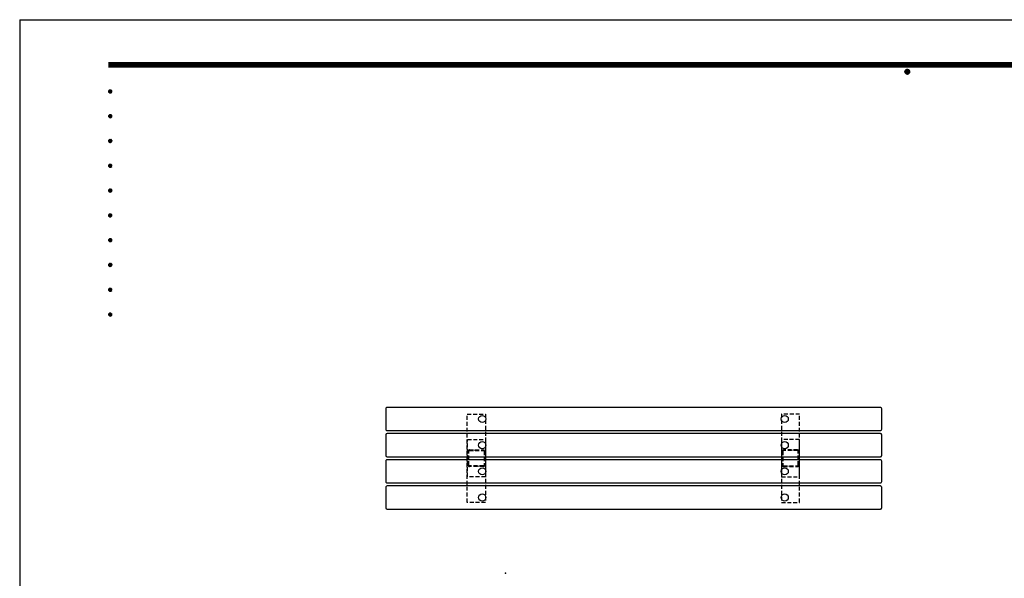
# Model space of a CAD drawing. Extents: x 0 to 6300, y 0 to 4455.
# Drawn here: x 0 to 3573, y 2427 to 4455 of the extents above; entities that cross this region are included whole.
import ezdxf
from ezdxf.enums import TextEntityAlignment as Align

# ---------------------------------------------------------------- set-up
doc = ezdxf.new("R2010")
doc.units = 0
doc.header["$LTSCALE"] = 4.5
doc.linetypes.add('HIDDEN2', pattern=[4.7625, 3.175, -1.5875])
doc.layers.get('0').update_dxf_attribs({"linetype": 'CONTINUOUS'})
doc.layers.get('DEFPOINTS').update_dxf_attribs({"linetype": 'CONTINUOUS'})
for name, color, linetype in [('P002', 181, 'CONTINUOUS'), ('P006', 141, 'CONTINUOUS'), ('P008', 241, 'CONTINUOUS'), ('P906', 145, 'CONTINUOUS'), ('P908', 245, 'CONTINUOUS'), ('P_5DRAWFRAME', 104, 'CONTINUOUS')]:
    doc.layers.add(name, color=color, linetype=linetype)
doc.styles.add('BIGFONT', font='simplex.shx', dxfattribs={"bigfont": 'bigfont.shx'})

# ---------------------------------------------------------------- blocks, each defined once
blk = doc.blocks.new('DFP3')
at = {"color": 0}
for p, q in [((21.5, 286.6), (408, 286.6)), ((21.5, 286.55), (408, 286.55)), ((21.5, 286.5), (408, 286.5)), ((21.5, 286.45), (408, 286.45)), ((21.5, 286.4), (408, 286.4)), ((408, 286.35), (21.5, 286.35)), ((21.5, 286.3), (408, 286.3)), ((408, 286.25), (21.5, 286.25)), ((21.5, 286.2), (408, 286.2)), ((408, 286.15), (21.5, 286.15)), ((21.5, 286.1), (408, 286.1)), ((21.5, 286.05), (408, 286.05)), ((21.5, 286), (408, 286)), ((21.5, 285.95), (408, 285.95)), ((21.5, 285.9), (408, 285.9)), ((21.5, 285.85), (408, 285.85)), ((21.5, 285.8), (408, 285.8)), ((21.5, 285.75), (408, 285.75)), ((21.5, 285.7), (408, 285.7)), ((408, 285.65), (21.5, 285.65)), ((21.5, 285.6), (408, 285.6)), ((214.15, 284.4), (214.75, 285)), ((214.15, 284.33), (214.82, 285)), ((214.15, 284.48), (214.67, 285)), ((214.15, 284.47), (214.82, 283.8)), ((214.15, 284.4), (214.75, 283.8)), ((214.15, 284.32), (214.67, 283.8)), ((214.16, 284.27), (214.88, 284.99)), ((214.16, 284.53), (214.88, 283.81)), ((214.17, 284.56), (214.59, 284.98)), ((214.17, 284.24), (214.59, 283.82)), ((214.18, 284.22), (214.93, 284.97)), ((214.18, 284.58), (214.93, 283.83)), ((214.2, 284.17), (214.98, 284.95)), ((214.2, 284.63), (214.98, 283.85)), ((214.22, 284.12), (215.03, 284.93)), ((214.22, 284.68), (214.47, 284.93)), ((214.22, 284.68), (215.03, 283.87)), ((214.22, 284.12), (214.47, 283.87)), ((214.25, 284.07), (215.08, 284.9)), ((214.25, 284.73), (215.08, 283.9)), ((214.28, 284.03), (215.12, 284.87)), ((214.28, 284.77), (215.12, 283.93)), ((214.31, 283.99), (215.16, 284.84)), ((214.31, 284.81), (215.16, 283.96)), ((214.34, 284.84), (215.19, 283.99)), ((214.34, 283.96), (215.19, 284.81)), ((214.38, 284.87), (215.22, 284.03)), ((214.38, 283.93), (215.22, 284.77)), ((214.42, 284.9), (215.25, 284.07)), ((214.42, 283.9), (215.25, 284.73)), ((214.47, 284.93), (215.28, 284.12)), ((214.47, 283.87), (215.28, 284.68)), ((214.52, 284.95), (215.3, 284.17)), ((214.52, 283.85), (215.3, 284.63)), ((214.57, 284.97), (215.32, 284.22)), ((214.57, 283.83), (215.32, 284.58)), ((214.62, 284.99), (215.34, 284.27)), ((214.62, 283.81), (215.34, 284.53)), ((214.68, 285), (215.35, 284.33)), ((214.68, 283.8), (215.35, 284.47)), ((214.75, 285), (215.35, 284.4)), ((214.75, 283.8), (215.35, 284.4)), ((214.83, 284.99), (215.34, 284.48)), ((214.83, 283.81), (215.34, 284.32)), ((214.92, 284.98), (215.33, 284.57)), ((214.92, 283.82), (215.33, 284.23)), ((215.04, 284.93), (215.28, 284.69)), ((215.04, 283.87), (215.28, 284.11)), ((21.5, 279.65), (21.9, 280.05)), ((21.5, 279.65), (21.9, 279.25)), ((21.51, 279.73), (21.82, 280.04)), ((21.51, 279.58), (21.97, 280.04)), ((21.51, 279.72), (21.97, 279.26)), ((21.51, 279.57), (21.82, 279.26)), ((21.52, 279.53), (22.02, 280.03)), ((21.52, 279.77), (22.02, 279.27)), ((21.54, 279.48), (22.07, 280.01)), ((21.54, 279.82), (22.07, 279.29)), ((21.55, 279.84), (21.71, 280)), ((21.55, 279.46), (21.71, 279.3)), ((21.56, 279.43), (22.12, 279.99)), ((21.56, 279.87), (22.12, 279.31)), ((21.59, 279.39), (22.16, 279.96)), ((21.59, 279.91), (22.16, 279.34)), ((21.63, 279.94), (22.19, 279.38)), ((21.63, 279.36), (22.19, 279.92)), ((21.67, 279.98), (22.23, 279.42)), ((21.67, 279.32), (22.23, 279.88)), ((21.71, 280), (22.25, 279.46)), ((21.71, 279.3), (22.25, 279.84)), ((21.76, 280.03), (22.28, 279.51)), ((21.76, 279.27), (22.28, 279.79)), ((21.82, 280.04), (22.29, 279.57)), ((21.82, 279.26), (22.29, 279.73)), ((21.88, 280.05), (22.3, 279.63)), ((21.88, 279.25), (22.3, 279.67)), ((21.95, 280.05), (22.3, 279.7)), ((21.95, 279.25), (22.3, 279.6)), ((22.05, 280.02), (22.27, 279.8)), ((22.05, 279.28), (22.27, 279.5)), ((21.5, 273.65), (21.9, 274.05)), ((21.51, 273.73), (21.82, 274.04)), ((21.51, 273.58), (21.97, 274.04)), ((21.52, 273.53), (22.02, 274.03)), ((21.54, 273.48), (22.07, 274.01)), ((21.55, 273.84), (21.71, 274)), ((21.56, 273.43), (22.12, 273.99)), ((21.59, 273.39), (22.16, 273.96)), ((21.67, 273.98), (22.23, 273.42)), ((21.71, 274), (22.25, 273.46)), ((21.76, 274.03), (22.28, 273.51)), ((21.82, 274.04), (22.29, 273.57)), ((21.88, 274.05), (22.3, 273.63)), ((21.95, 274.05), (22.3, 273.7)), ((22.05, 274.02), (22.27, 273.8)), ((21.5, 273.65), (21.9, 273.25)), ((21.51, 273.72), (21.97, 273.26)), ((21.51, 273.57), (21.82, 273.26)), ((21.52, 273.77), (22.02, 273.27)), ((21.54, 273.82), (22.07, 273.29)), ((21.55, 273.46), (21.71, 273.3)), ((21.56, 273.87), (22.12, 273.31)), ((21.59, 273.91), (22.16, 273.34)), ((21.63, 273.94), (22.19, 273.38)), ((21.63, 273.36), (22.19, 273.92)), ((21.67, 273.32), (22.23, 273.88)), ((21.71, 273.3), (22.25, 273.84)), ((21.76, 273.27), (22.28, 273.79)), ((21.82, 273.26), (22.29, 273.73)), ((21.88, 273.25), (22.3, 273.67)), ((21.95, 273.25), (22.3, 273.6)), ((22.05, 273.28), (22.27, 273.5)), ((21.5, 267.65), (21.9, 268.05)), ((21.5, 267.65), (21.9, 267.25)), ((21.51, 267.73), (21.82, 268.04)), ((21.51, 267.58), (21.97, 268.04)), ((21.51, 267.72), (21.97, 267.26)), ((21.51, 267.57), (21.82, 267.26)), ((21.52, 267.53), (22.02, 268.03)), ((21.52, 267.77), (22.02, 267.27)), ((21.54, 267.48), (22.07, 268.01)), ((21.54, 267.82), (22.07, 267.29)), ((21.55, 267.84), (21.71, 268)), ((21.55, 267.46), (21.71, 267.3)), ((21.56, 267.43), (22.12, 267.99)), ((21.56, 267.87), (22.12, 267.31)), ((21.59, 267.39), (22.16, 267.96)), ((21.59, 267.91), (22.16, 267.34)), ((21.63, 267.94), (22.19, 267.38)), ((21.63, 267.36), (22.19, 267.92)), ((21.67, 267.98), (22.23, 267.42)), ((21.67, 267.32), (22.23, 267.88)), ((21.71, 268), (22.25, 267.46)), ((21.71, 267.3), (22.25, 267.84)), ((21.76, 268.03), (22.28, 267.51)), ((21.76, 267.27), (22.28, 267.79)), ((21.82, 268.04), (22.29, 267.57)), ((21.82, 267.26), (22.29, 267.73)), ((21.88, 268.05), (22.3, 267.63)), ((21.88, 267.25), (22.3, 267.67)), ((21.95, 268.05), (22.3, 267.7)), ((21.95, 267.25), (22.3, 267.6)), ((22.05, 268.02), (22.27, 267.8)), ((22.05, 267.28), (22.27, 267.5)), ((21.5, 261.65), (21.9, 262.05)), ((21.51, 261.73), (21.82, 262.04)), ((21.51, 261.58), (21.97, 262.04)), ((21.82, 262.04), (22.29, 261.57)), ((21.88, 262.05), (22.3, 261.63)), ((21.95, 262.05), (22.3, 261.7)), ((21.5, 261.65), (21.9, 261.25)), ((21.51, 261.72), (21.97, 261.26)), ((21.51, 261.57), (21.82, 261.26)), ((21.52, 261.53), (22.02, 262.03)), ((21.52, 261.77), (22.02, 261.27)), ((21.54, 261.48), (22.07, 262.01)), ((21.54, 261.82), (22.07, 261.29)), ((21.55, 261.84), (21.71, 262)), ((21.55, 261.46), (21.71, 261.3)), ((21.56, 261.43), (22.12, 261.99)), ((21.56, 261.87), (22.12, 261.31)), ((21.59, 261.39), (22.16, 261.96)), ((21.59, 261.91), (22.16, 261.34)), ((21.63, 261.94), (22.19, 261.38)), ((21.63, 261.36), (22.19, 261.92)), ((21.67, 261.98), (22.23, 261.42)), ((21.67, 261.32), (22.23, 261.88)), ((21.71, 262), (22.25, 261.46)), ((21.71, 261.3), (22.25, 261.84)), ((21.76, 262.03), (22.28, 261.51)), ((21.76, 261.27), (22.28, 261.79)), ((21.82, 261.26), (22.29, 261.73)), ((21.88, 261.25), (22.3, 261.67)), ((21.95, 261.25), (22.3, 261.6)), ((22.05, 262.02), (22.27, 261.8)), ((22.05, 261.28), (22.27, 261.5)), ((21.5, 255.65), (21.9, 256.05)), ((21.5, 255.65), (21.9, 255.25)), ((21.51, 255.73), (21.82, 256.04)), ((21.51, 255.58), (21.97, 256.04)), ((21.51, 255.72), (21.97, 255.26)), ((21.51, 255.57), (21.82, 255.26)), ((21.52, 255.53), (22.02, 256.03)), ((21.52, 255.77), (22.02, 255.27)), ((21.54, 255.48), (22.07, 256.01)), ((21.54, 255.82), (22.07, 255.29)), ((21.55, 255.84), (21.71, 256)), ((21.55, 255.46), (21.71, 255.3)), ((21.56, 255.43), (22.12, 255.99)), ((21.56, 255.87), (22.12, 255.31)), ((21.59, 255.39), (22.16, 255.96)), ((21.59, 255.91), (22.16, 255.34)), ((21.63, 255.94), (22.19, 255.38)), ((21.63, 255.36), (22.19, 255.92)), ((21.67, 255.98), (22.23, 255.42)), ((21.67, 255.32), (22.23, 255.88)), ((21.71, 256), (22.25, 255.46)), ((21.71, 255.3), (22.25, 255.84)), ((21.76, 256.03), (22.28, 255.51)), ((21.76, 255.27), (22.28, 255.79)), ((21.82, 256.04), (22.29, 255.57)), ((21.82, 255.26), (22.29, 255.73)), ((21.88, 256.05), (22.3, 255.63)), ((21.88, 255.25), (22.3, 255.67)), ((21.95, 256.05), (22.3, 255.7)), ((21.95, 255.25), (22.3, 255.6)), ((22.05, 256.02), (22.27, 255.8)), ((22.05, 255.28), (22.27, 255.5)), ((21.5, 249.65), (21.9, 250.05)), ((21.5, 249.65), (21.9, 249.25)), ((21.51, 249.73), (21.82, 250.04)), ((21.51, 249.58), (21.97, 250.04)), ((21.51, 249.72), (21.97, 249.26)), ((21.51, 249.57), (21.82, 249.26)), ((21.52, 249.53), (22.02, 250.03)), ((21.52, 249.77), (22.02, 249.27)), ((21.54, 249.48), (22.07, 250.01)), ((21.54, 249.82), (22.07, 249.29)), ((21.55, 249.84), (21.71, 250)), ((21.55, 249.46), (21.71, 249.3)), ((21.56, 249.43), (22.12, 249.99)), ((21.56, 249.87), (22.12, 249.31)), ((21.59, 249.39), (22.16, 249.96)), ((21.59, 249.91), (22.16, 249.34)), ((21.63, 249.94), (22.19, 249.38)), ((21.63, 249.36), (22.19, 249.92)), ((21.67, 249.98), (22.23, 249.42)), ((21.67, 249.32), (22.23, 249.88)), ((21.71, 250), (22.25, 249.46)), ((21.71, 249.3), (22.25, 249.84)), ((21.76, 250.03), (22.28, 249.51)), ((21.76, 249.27), (22.28, 249.79)), ((21.82, 250.04), (22.29, 249.57)), ((21.82, 249.26), (22.29, 249.73)), ((21.88, 250.05), (22.3, 249.63)), ((21.88, 249.25), (22.3, 249.67)), ((21.95, 250.05), (22.3, 249.7)), ((21.95, 249.25), (22.3, 249.6)), ((22.05, 250.02), (22.27, 249.8)), ((22.05, 249.28), (22.27, 249.5)), ((21.5, 243.65), (21.9, 244.05)), ((21.5, 243.65), (21.9, 243.25)), ((21.51, 243.73), (21.82, 244.04)), ((21.51, 243.58), (21.97, 244.04)), ((21.51, 243.72), (21.97, 243.26)), ((21.51, 243.57), (21.82, 243.26)), ((21.52, 243.53), (22.02, 244.03)), ((21.52, 243.77), (22.02, 243.27)), ((21.54, 243.48), (22.07, 244.01)), ((21.54, 243.82), (22.07, 243.29)), ((21.55, 243.84), (21.71, 244)), ((21.55, 243.46), (21.71, 243.3)), ((21.56, 243.43), (22.12, 243.99)), ((21.56, 243.87), (22.12, 243.31)), ((21.59, 243.39), (22.16, 243.96)), ((21.59, 243.91), (22.16, 243.34)), ((21.63, 243.94), (22.19, 243.38)), ((21.63, 243.36), (22.19, 243.92)), ((21.67, 243.98), (22.23, 243.42)), ((21.67, 243.32), (22.23, 243.88)), ((21.71, 244), (22.25, 243.46)), ((21.71, 243.3), (22.25, 243.84)), ((21.76, 244.03), (22.28, 243.51)), ((21.76, 243.27), (22.28, 243.79)), ((21.82, 244.04), (22.29, 243.57)), ((21.82, 243.26), (22.29, 243.73)), ((21.88, 244.05), (22.3, 243.63)), ((21.88, 243.25), (22.3, 243.67)), ((21.95, 244.05), (22.3, 243.7)), ((21.95, 243.25), (22.3, 243.6)), ((22.05, 244.02), (22.27, 243.8)), ((22.05, 243.28), (22.27, 243.5)), ((21.5, 237.65), (21.9, 238.05)), ((21.5, 237.65), (21.9, 237.25)), ((21.51, 237.73), (21.82, 238.04)), ((21.51, 237.58), (21.97, 238.04)), ((21.51, 237.72), (21.97, 237.26)), ((21.51, 237.57), (21.82, 237.26)), ((21.52, 237.53), (22.02, 238.03)), ((21.52, 237.77), (22.02, 237.27)), ((21.54, 237.48), (22.07, 238.01)), ((21.54, 237.82), (22.07, 237.29)), ((21.55, 237.84), (21.71, 238)), ((21.55, 237.46), (21.71, 237.3)), ((21.56, 237.43), (22.12, 237.99)), ((21.56, 237.87), (22.12, 237.31)), ((21.59, 237.39), (22.16, 237.96)), ((21.59, 237.91), (22.16, 237.34)), ((21.63, 237.94), (22.19, 237.38)), ((21.63, 237.36), (22.19, 237.92)), ((21.67, 237.98), (22.23, 237.42)), ((21.67, 237.32), (22.23, 237.88)), ((21.71, 238), (22.25, 237.46)), ((21.71, 237.3), (22.25, 237.84)), ((21.76, 238.03), (22.28, 237.51)), ((21.76, 237.27), (22.28, 237.79)), ((21.82, 238.04), (22.29, 237.57)), ((21.82, 237.26), (22.29, 237.73)), ((21.88, 238.05), (22.3, 237.63)), ((21.88, 237.25), (22.3, 237.67)), ((21.95, 238.05), (22.3, 237.7)), ((21.95, 237.25), (22.3, 237.6)), ((22.05, 238.02), (22.27, 237.8)), ((22.05, 237.28), (22.27, 237.5)), ((21.5, 231.65), (21.9, 232.05)), ((21.5, 231.65), (21.9, 231.25)), ((21.51, 231.73), (21.82, 232.04)), ((21.51, 231.58), (21.97, 232.04)), ((21.51, 231.72), (21.97, 231.26)), ((21.51, 231.57), (21.82, 231.26)), ((21.52, 231.53), (22.02, 232.03)), ((21.52, 231.77), (22.02, 231.27)), ((21.54, 231.48), (22.07, 232.01)), ((21.54, 231.82), (22.07, 231.29)), ((21.55, 231.84), (21.71, 232)), ((21.55, 231.46), (21.71, 231.3)), ((21.56, 231.43), (22.12, 231.99)), ((21.56, 231.87), (22.12, 231.31)), ((21.59, 231.39), (22.16, 231.96)), ((21.59, 231.91), (22.16, 231.34)), ((21.63, 231.94), (22.19, 231.38)), ((21.63, 231.36), (22.19, 231.92)), ((21.67, 231.98), (22.23, 231.42)), ((21.67, 231.32), (22.23, 231.88)), ((21.71, 232), (22.25, 231.46)), ((21.71, 231.3), (22.25, 231.84)), ((21.76, 232.03), (22.28, 231.51)), ((21.76, 231.27), (22.28, 231.79)), ((21.82, 232.04), (22.29, 231.57)), ((21.82, 231.26), (22.29, 231.73)), ((21.88, 232.05), (22.3, 231.63)), ((21.88, 231.25), (22.3, 231.67)), ((21.95, 232.05), (22.3, 231.7)), ((21.95, 231.25), (22.3, 231.6)), ((22.05, 232.02), (22.27, 231.8)), ((22.05, 231.28), (22.27, 231.5)), ((21.5, 225.65), (21.9, 226.05)), ((21.5, 225.65), (21.9, 225.25)), ((21.51, 225.73), (21.82, 226.04)), ((21.51, 225.58), (21.97, 226.04)), ((21.51, 225.72), (21.97, 225.26)), ((21.51, 225.57), (21.82, 225.26)), ((21.52, 225.53), (22.02, 226.03)), ((21.52, 225.77), (22.02, 225.27)), ((21.54, 225.48), (22.07, 226.01)), ((21.54, 225.82), (22.07, 225.29)), ((21.55, 225.84), (21.71, 226)), ((21.55, 225.46), (21.71, 225.3)), ((21.56, 225.43), (22.12, 225.99)), ((21.56, 225.87), (22.12, 225.31)), ((21.59, 225.39), (22.16, 225.96)), ((21.59, 225.91), (22.16, 225.34)), ((21.63, 225.94), (22.19, 225.38)), ((21.63, 225.36), (22.19, 225.92)), ((21.67, 225.98), (22.23, 225.42)), ((21.67, 225.32), (22.23, 225.88)), ((21.71, 226), (22.25, 225.46)), ((21.71, 225.3), (22.25, 225.84)), ((21.76, 226.03), (22.28, 225.51)), ((21.76, 225.27), (22.28, 225.79)), ((21.82, 226.04), (22.29, 225.57)), ((21.82, 225.26), (22.29, 225.73)), ((21.88, 226.05), (22.3, 225.63)), ((21.88, 225.25), (22.3, 225.67)), ((21.95, 226.05), (22.3, 225.7)), ((21.95, 225.25), (22.3, 225.6)), ((22.05, 226.02), (22.27, 225.8)), ((22.05, 225.28), (22.27, 225.5))]:
    blk.add_line(p, q, dxfattribs=at)
at = {"layer": 'DEFPOINTS', "color": 0}
for q in [(0, 0), (420, 297)]:
    blk.add_line((0, 297), q, dxfattribs=at)
at = {"color": 83, "ltscale": 0.5, "style": 'BIGFONT', "flags": 8}
for tag, p in [('REV04', (26.47, 27.61)), ('REV03', (26.47, 21.7)), ('REV02', (26.47, 15.58)), ('REV01', (26.47, 10.33))]:
    blk.add_attdef(tag, text='', height=2, dxfattribs=at).set_placement(p, align=Align.BOTTOM_LEFT)
for tag, p in [('REVD4', (80.98, 27.61)), ('R4D', (92.67, 27.61)), ('R4C', (101.8, 27.61)), ('R4A', (110.92, 27.61)), ('REVD3', (80.98, 21.7)), ('R3D', (92.67, 21.7)), ('R3C', (101.8, 21.7)), ('R3A', (110.92, 21.7)), ('REVD2', (80.98, 15.58)), ('R2D', (92.67, 15.58)), ('R2C', (101.8, 15.58)), ('R2A', (110.92, 15.58)), ('REVD1', (80.98, 10.33)), ('R1D', (92.67, 10.33)), ('R1C', (101.8, 10.33)), ('R1A', (110.92, 10.33))]:
    blk.add_attdef(tag, text='', height=2, dxfattribs=at).set_placement(p, align=Align.BOTTOM_CENTER)
at = {"color": 83, "style": 'BIGFONT'}
for tag, height, p in [('PROJECT1', 4, (283.38, 25.6)), ('DATE', 3, (344.68, 25.84)), ('SCALE', 3, (379.68, 25.84)), ('PROJECT2', 4, (284.2, 17.84)), ('PROJECT3', 4, (284.2, 10.57)), ('DWGNO', 3, (358.68, 10.57))]:
    blk.add_attdef(tag, text='', height=height, dxfattribs=at).set_placement(p, align=Align.BOTTOM_CENTER)

msp = doc.modelspace()

# ---------------------------------------------------------------- linework, layer by layer
at = {"layer": 'P002'}
msp.add_point((1763.44, 2446.11), dxfattribs=at)
at = {"layer": 'P006'}
for centre in [(1678.44, 3005.55), (2776.46, 3005.55), (1678.44, 2910.55), (2776.46, 2910.55), (1678.44, 2815.55), (2776.46, 2815.55), (1678.44, 2720.55), (2776.46, 2720.55)]:
    msp.add_circle(centre, 12.9, dxfattribs=at)
at = {"layer": 'P008'}
for points in [[(3123.44, 3047.55), (1333.44, 3047.55, 0.4142136), (1328.44, 3042.55), (1328.44, 2968.55, 0.4142136), (1333.44, 2963.55), (3123.44, 2963.55, 0.4142136), (3128.44, 2968.55), (3128.44, 3042.55, 0.4142136)], [(3123.44, 2952.55), (1333.44, 2952.55, 0.4142136), (1328.44, 2947.55), (1328.44, 2873.55, 0.4142136), (1333.44, 2868.55), (3123.44, 2868.55, 0.4142136), (3128.44, 2873.55), (3128.44, 2947.55, 0.4142136)], [(3123.44, 2857.55), (1333.44, 2857.55, 0.4142136), (1328.44, 2852.55), (1328.44, 2778.55, 0.4142136), (1333.44, 2773.55), (3123.44, 2773.55, 0.4142136), (3128.44, 2778.55), (3128.44, 2852.55, 0.4142136)], [(3123.44, 2762.55), (1333.44, 2762.55, 0.4142136), (1328.44, 2757.55), (1328.44, 2683.55, 0.4142136), (1333.44, 2678.55), (3123.44, 2678.55, 0.4142136), (3128.44, 2683.55), (3128.44, 2757.55, 0.4142136)]]:
    msp.add_lwpolyline(points, format="xyb", close=True, dxfattribs=at)
at = {"layer": 'P906', "linetype": 'HIDDEN2'}
for p, q in [((1624.94, 2795.55), (1624.94, 2930.55)), ((1624.94, 2930.55), (1689.94, 2930.55)), ((1689.94, 2930.55), (1689.94, 2795.55)), ((2764.96, 2930.55), (2764.96, 2795.55)), ((2829.96, 2930.55), (2764.96, 2930.55)), ((2829.96, 2795.55), (2829.96, 2930.55)), ((1651.44, 2890.75), (1651.44, 2893.05)), ((1663.44, 2893.05), (1663.44, 2890.75)), ((2791.46, 2893.05), (2791.46, 2890.75)), ((2803.46, 2890.75), (2803.46, 2893.05)), ((1651.44, 2833.05), (1651.44, 2835.35)), ((1663.44, 2835.35), (1663.44, 2833.05)), ((2791.46, 2835.35), (2791.46, 2833.05)), ((2803.46, 2833.05), (2803.46, 2835.35)), ((1689.94, 2795.55), (1624.94, 2795.55)), ((2764.96, 2795.55), (2829.96, 2795.55))]:
    msp.add_line(p, q, dxfattribs=at)
for points in [[(1632.04, 2893.05), (1682.84, 2893.05, -0.4142136), (1687.44, 2888.45), (1687.44, 2837.65, -0.4142136), (1682.84, 2833.05), (1632.04, 2833.05, -0.4142136), (1627.44, 2837.65), (1627.44, 2888.45, -0.4142136), (1632.04, 2893.05)], [(1632.04, 2890.75), (1682.84, 2890.75, -0.4142136), (1685.14, 2888.45), (1685.14, 2837.65, -0.4142136), (1682.84, 2835.35), (1632.04, 2835.35, -0.4142136), (1629.74, 2837.65), (1629.74, 2888.45, -0.4142136), (1632.04, 2890.75)], [(2822.86, 2893.05), (2772.06, 2893.05, 0.4142136), (2767.46, 2888.45), (2767.46, 2837.65, 0.4142136), (2772.06, 2833.05), (2822.86, 2833.05, 0.4142136), (2827.46, 2837.65), (2827.46, 2888.45, 0.4142136), (2822.86, 2893.05)], [(2822.86, 2890.75), (2772.06, 2890.75, 0.4142136), (2769.76, 2888.45), (2769.76, 2837.65, 0.4142136), (2772.06, 2835.35), (2822.86, 2835.35, 0.4142136), (2825.16, 2837.65), (2825.16, 2888.45, 0.4142136), (2822.86, 2890.75)]]:
    msp.add_lwpolyline(points, format="xyb", close=True, dxfattribs=at)
at = {"layer": 'P908', "linetype": 'HIDDEN2'}
for points in [[(1624.44, 2702.55), (1624.44, 3023.55), (1690.44, 3023.55), (1690.44, 2702.55)], [(2830.46, 2702.55), (2830.46, 3023.55), (2764.46, 3023.55), (2764.46, 2702.55)]]:
    msp.add_lwpolyline(points, close=True, dxfattribs=at)

# ---------------------------------------------------------------- block references
at = {"layer": 'P_5DRAWFRAME', "xscale": 15, "yscale": 15, "zscale": 15}
msp.add_blockref('DFP3', (0, 0), dxfattribs=at)

doc.saveas('drawing.dxf')
